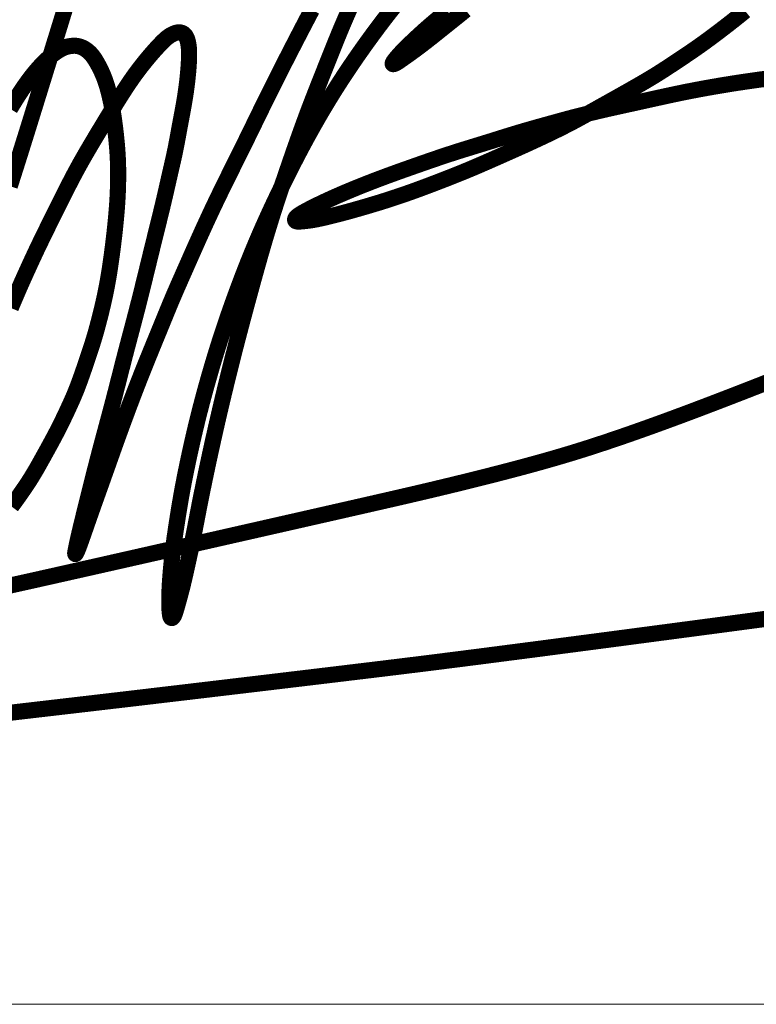
# Model space of a CAD drawing. Units: inches. Extents: x 1854245 to 2212915, y 633082 to 929809.
# Drawn here: x 2154790 to 2155757, y 827392 to 828685 of the extents above; entities that cross this region are included whole.
import ezdxf

# ---------------------------------------------------------------- set-up
doc = ezdxf.new("R2010")
doc.units = ezdxf.units.IN
doc.header["$LTSCALE"] = 100
doc.header["$MEASUREMENT"] = 0
doc.layers.add('6', color=6, linetype='Continuous', lineweight=35)
doc.layers.add('FORM', color=9, linetype='Continuous', lineweight=15)

# ---------------------------------------------------------------- blocks, each defined once
blk = doc.blocks.new('KHUNG TEN CAN THO')
at = {"color": 4, "const_width": 31.50085973597895}
for points in [[(-8022.390179267502, -45739.40363456402), (-8030.033090449055, -45764.22677538637), (-8037.33937640849, -45787.93588118837), (-8044.355660771835, -45810.68455342902), (-8051.128567202832, -45832.62639356893), (-8057.704719401547, -45853.91500305501), (-8064.13074098574, -45874.70398335904), (-8070.453255629516, -45895.14693592559), (-8076.718887022231, -45915.39746223227), (-8082.974383239984, -45935.60482993419), (-8089.266990273842, -45955.90097157867), (-8095.644078482059, -45976.41348593216), (-8102.153018250247, -45997.26997174346), (-8108.841180035146, -46018.59802777576), (-8115.755934208981, -46040.52525278344), (-8122.94465114281, -46063.17924553482), (-8130.454701287556, -46086.68760478054)], [(-8129.938059168868, -45935.41940808529), (-8124.604075619602, -45926.63810431561), (-8119.408236974734, -45918.23367898469), (-8114.379533303319, -45910.26155374967), (-8109.546954770922, -45902.77715024468), (-8104.939491436584, -45895.8358901469), (-8100.579221133376, -45889.47658976866), (-8096.46057247615, -45883.67164408788), (-8092.571061753551, -45878.37684275093), (-8088.898205378908, -45873.54797540396), (-8085.429519577534, -45869.14083170029), (-8082.152520745178, -45865.11120127328), (-8079.054725189577, -45861.41487378115), (-8076.123649207526, -45858.00763886538), (-8073.344704463962, -45854.84844596055), (-8070.694883652846, -45851.90888368408), (-8068.149074854446, -45849.16370043764), (-8065.682166123413, -45846.58764461498), (-8063.269045448862, -45844.15546462988), (-8060.884600943071, -45841.84190887935), (-8058.50372059003, -45839.62172576785), (-8056.101292481413, -45837.4696636966), (-8053.659484552569, -45835.36661488633), (-8051.18958468677, -45833.31804682291), (-8048.710160620278, -45831.3355708071), (-8046.239780133241, -45829.43079813034), (-8043.797010986134, -45827.61534010596), (-8041.400420966209, -45825.90080802934), (-8039.068577820552, -45824.29881320498), (-8036.820049375063, -45822.82096692221), (-8034.668752182275, -45821.47567253048), (-8032.609998313361, -45820.25850148476), (-8030.634448618395, -45819.16181727196), (-8028.732763941167, -45818.1779834053), (-8026.895605161786, -45817.29936335725), (-8025.113633198896, -45816.51832063496), (-8023.377508846927, -45815.82721873652), (-8021.67789298424, -45815.2184211493), (-8020.007003060891, -45814.68471562327), (-8018.36328248959, -45814.22058692551), (-8016.746731276042, -45813.82094407128), (-8015.157349471352, -45813.48069608421), (-8013.595136989723, -45813.19475198095), (-8012.060093915323, -45812.95802078536), (-8010.552220227662, -45812.76541151782), (-8009.071515891352, -45812.61183318822), (-8007.616565896198, -45812.49389181472), (-8006.180294896709, -45812.41498138709), (-8004.75421256281, -45812.38019287796), (-8003.329828554648, -45812.39461727953), (-8001.898652506527, -45812.46334556397), (-8000.452194055193, -45812.59146871115), (-7998.981962852064, -45812.78407770791), (-7997.479468554375, -45813.04626353388), (-7995.938484835788, -45813.38283434254), (-7994.361841751263, -45813.79746696004), (-7992.754633225035, -45814.29355540778), (-7991.121953334077, -45814.87449369556), (-7989.468896124396, -45815.54367582966), (-7987.800555604976, -45816.30449582054), (-7986.122025824036, -45817.16034768964), (-7984.438400800573, -45818.1146254281), (-7982.75519914797, -45819.1690260605), (-7981.079637893126, -45820.31845863187), (-7979.419358541607, -45821.55613518786), (-7977.782002728083, -45822.87526778388), (-7976.17521202215, -45824.26906845765), (-7974.606627955334, -45825.73074926576), (-7973.08389215311, -45827.2535222515), (-7971.614646160859, -45828.83059947449), (-7970.20341837802, -45830.45759702078), (-7968.842284366256, -45832.1397472159), (-7967.520206579007, -45833.88468642347), (-7966.22614738706, -45835.70005101198), (-7964.949069218943, -45837.59347735415), (-7963.677934452426, -45839.57260180684), (-7962.401705526514, -45841.64506075019), (-7961.109344794531, -45843.81849054457), (-7959.792927843402, -45846.09784067702), (-7958.456982795731, -45848.47731309826), (-7957.109150926, -45850.94842290389), (-7955.757073464687, -45853.50268516294), (-7954.408391766483, -45856.13161495584), (-7953.070747027406, -45858.82672735699), (-7951.75178058364, -45861.57953744847), (-7950.459133644705, -45864.3815603049), (-7949.198953563813, -45867.22695076768), (-7947.971411700826, -45870.12042273162), (-7946.775185428327, -45873.06932984712), (-7945.60895214288, -45876.08102577156), (-7944.47138928948, -45879.16286415257), (-7943.361174212652, -45882.32219865662), (-7942.276984312921, -45885.56638292642), (-7941.217496999889, -45888.90277061728), (-7940.181467513088, -45892.33697016141), (-7939.167962270556, -45895.86760908086), (-7938.176125562866, -45899.49156968016), (-7937.205101675121, -45903.20573423873), (-7936.254034869955, -45907.00698508532), (-7935.322069454589, -45910.89220449119), (-7934.408349669189, -45914.85827476741), (-7933.512019846705, -45918.90207821014), (-7932.631663615699, -45923.0299259976), (-7931.763622293365, -45927.28584478982), (-7930.903676610324, -45931.72329011955), (-7930.047607224085, -45936.39571752655), (-7929.191194934421, -45941.35658255545), (-7928.330220376723, -45946.65934073599), (-7927.460464299307, -45952.35744760651), (-7926.577707393328, -45958.50435871864), (-7925.68100598501, -45965.13052587933), (-7924.782518870779, -45972.17438609782), (-7923.897680438589, -45979.55137266708), (-7923.041925107013, -45987.17691887286), (-7922.230687268311, -45994.96645799838), (-7921.479401313816, -46002.83542333334), (-7920.803501636372, -46010.69924817933), (-7920.218422667589, -46018.47336580791), (-7919.735953419236, -46026.09064969001), (-7919.353301481809, -46033.5537339712), (-7919.06402909779, -46040.88269297662), (-7918.861698504654, -46048.09760103072), (-7918.739871924161, -46055.21853243955), (-7918.69211161905, -46062.26556155155), (-7918.711979749263, -46069.25876266626), (-7918.793038640521, -46076.21821011161), (-7918.930208570207, -46083.16462240019), (-7919.123842275352, -46090.12129473942), (-7919.375650623464, -46097.11216655048), (-7919.687344465638, -46104.16117723193), (-7920.060634584283, -46111.2922661982), (-7920.497231880436, -46118.52937284554), (-7920.998847143375, -46125.89643658884), (-7921.567191264941, -46133.41739683133), (-7922.203119652928, -46141.10943080927), (-7922.904066007584, -46148.96266707918), (-7923.666608702275, -46156.96047201729), (-7924.487325990573, -46165.0862120071), (-7925.362796246656, -46173.32325343508), (-7926.289597790106, -46181.65496268473), (-7927.264308882062, -46190.06470613205), (-7928.28350790788, -46198.53585015726), (-7929.34405822237, -46207.04867822235), (-7930.443963443046, -46215.57114203251), (-7931.58151228854, -46224.06811037147), (-7932.754993490758, -46232.5044520318), (-7933.962695736438, -46240.84503578884), (-7935.202907731873, -46249.05473042838), (-7936.473918202217, -46257.09840472951), (-7937.774015817558, -46264.94092748174), (-7939.102496871026, -46272.55945716449), (-7940.462687779567, -46279.98031105218), (-7941.858922577812, -46287.24209612701), (-7943.295535301208, -46294.38341935445), (-7944.776859938633, -46301.44288773066), (-7946.307230480015, -46308.45910820412), (-7947.890980947413, -46315.47068777634), (-7949.532445328194, -46322.51623340207), (-7951.233484573779, -46329.62084094039), (-7952.986067009391, -46336.75556164444), (-7954.779687860631, -46343.87793564866), (-7956.603842441109, -46350.94550307933), (-7958.448025963153, -46357.91580406716), (-7960.301733673085, -46364.74637874425), (-7962.154460816761, -46371.39476723527), (-7963.995702662971, -46377.81850967114), (-7965.819181930274, -46383.99333510641), (-7967.635531165404, -46389.96772827231), (-7969.459610425518, -46395.80836282857), (-7971.306279779063, -46401.5819124293), (-7973.190399229643, -46407.35505073774), (-7975.126828861074, -46413.19445140404), (-7977.13042870455, -46419.16678809421), (-7979.216058790567, -46425.33873446402), (-7981.392570041702, -46431.7524872974), (-7983.644776888774, -46438.35233588819), (-7985.951484578312, -46445.05809266237), (-7988.291498435079, -46451.78957003751), (-7990.643623716547, -46458.46658044145), (-7992.986665736535, -46465.00893630483), (-7995.299429767416, -46471.3364500436), (-7997.560721072601, -46477.36893408117), (-7999.75642922963, -46483.05097307847), (-8001.900780937984, -46488.42624062183), (-8004.015087102423, -46493.56318256748), (-8006.120658692787, -46498.53024474089), (-8008.238806633162, -46503.3958729764), (-8010.390841871267, -46508.22851310647), (-8012.598075345857, -46513.09661096963), (-8014.881818033056, -46518.06861240324), (-8017.258024053997, -46523.19639165816), (-8019.721220465726, -46528.46553669381), (-8022.260577507317, -46533.84506387613), (-8024.865265505505, -46539.30398958852), (-8027.524454642669, -46544.8113302011), (-8030.227315199911, -46550.33610208379), (-8032.963017466944, -46555.84732162696), (-8035.72073165013, -46561.31400519493), (-8038.491704675951, -46566.71266292175), (-8041.2754898282, -46572.04977998207), (-8044.073717046413, -46577.33933531097), (-8046.888016265468, -46582.59530783677), (-8049.72001742397, -46587.83167650201), (-8052.571350470535, -46593.06242022919), (-8055.443645290099, -46598.30151795736), (-8058.338531865156, -46603.56294861459), (-8061.254340631422, -46608.85180507624), (-8064.176204212825, -46614.13763599051), (-8067.08595576568, -46619.38110393169), (-8069.96542841522, -46624.54287148197), (-8072.796455280855, -46629.58360123634), (-8075.56086957606, -46634.46395576512), (-8078.240504402551, -46639.14459765051), (-8080.817192918388, -46643.58618947654), (-8083.280842487118, -46647.76452360046), (-8085.653657320654, -46651.71591139073), (-8087.965915871668, -46655.49179398385), (-8090.247896572808, -46659.14361253707), (-8092.529877873953, -46662.7228081834), (-8094.842138226028, -46666.28082207241), (-8097.21495609649, -46669.86909534154), (-8099.678609877825, -46673.53906913684), (-8102.25457827386, -46677.32838240056), (-8104.929141062079, -46681.21946527599), (-8107.679778111516, -46685.18094571377), (-8110.483969446155, -46689.18145164638), (-8113.319195035379, -46693.18961102911), (-8116.162934816093, -46697.17405180517), (-8118.992668758845, -46701.10340192239), (-8121.785876875394, -46704.94628931535), (-8124.525243312703, -46708.67895878269), (-8127.214269488933, -46712.30812248052)], [(-8128.498560196604, -46324.54278629087), (-8126.612389761605, -46320.06542587583), (-8124.747731734649, -46315.65134257451), (-8122.901630772627, -46311.29317673179), (-8121.072180240182, -46306.98814823967), (-8119.257473484962, -46302.7334770083), (-8117.455603961716, -46298.52638293151), (-8115.664664987242, -46294.36408592039), (-8113.882749987184, -46290.24380587856), (-8112.107952323277, -46286.16276269336), (-8110.335928991786, -46282.11245484976), (-8108.552591521526, -46278.06149507477), (-8106.741415081895, -46273.97277467628), (-8104.885874829139, -46269.80918495287), (-8102.96944588935, -46265.53361721197), (-8100.975603428436, -46261.10896274797), (-8098.887822625809, -46256.49811288016), (-8096.689578603255, -46251.66395888943), (-8094.372673290782, -46246.58798947441), (-8091.962215574458, -46241.32608284266), (-8089.491641132627, -46235.95271457941), (-8086.994385662372, -46230.54236027435), (-8084.503884758917, -46225.16949552787), (-8082.053574144724, -46219.90859591705), (-8079.676889472525, -46214.83413703996), (-8077.407266378403, -46210.02059448813), (-8075.26878526574, -46205.52107702452), (-8073.24810523598, -46201.30322617991), (-8071.322530077654, -46197.3133166288), (-8069.469363615499, -46193.49762308435), (-8067.665909637348, -46189.80242023175), (-8065.889472023468, -46186.17398277577), (-8064.117354482994, -46182.55858541676), (-8062.326860901434, -46178.90250283456), (-8060.495449936949, -46175.15433797101), (-8058.601199730649, -46171.2720067224), (-8056.622343373834, -46167.21575319604), (-8054.537113879458, -46162.94582153833), (-8052.323744296213, -46158.42245585495), (-8049.960467663244, -46153.60590027994), (-8047.425517061027, -46148.45639894088), (-8044.697125470731, -46142.93419595761), (-8041.764357098844, -46137.02068108623), (-8038.659600600018, -46130.78182657901), (-8035.426075779484, -46124.3047503198), (-8032.107002416044, -46117.6765701985), (-8028.745600294904, -46110.98440409172), (-8025.385089224786, -46104.3153698768), (-8022.068689032574, -46097.75658544805), (-8018.83961940615, -46091.39516869024), (-8015.729452657164, -46085.29623997933), (-8012.723170631914, -46079.43692970835), (-8009.794107721304, -46073.77237079036), (-8006.915598275024, -46068.2576961054), (-8004.060976557434, -46062.84803855815), (-8001.203576978878, -46057.4985310398), (-7998.31673383899, -46052.16430644714), (-7995.373781471397, -46046.80049768533), (-7992.353336742497, -46041.37034915877), (-7989.255146583542, -46035.8695513464), (-7986.084240393247, -46030.30190626113), (-7982.84564759722, -46024.67121589859), (-7979.544397645514, -46018.98128224467), (-7976.185519928345, -46013.23590731667), (-7972.774043892859, -46007.43889310234), (-7969.314998966525, -46001.59404159989), (-7965.814866137807, -45995.70790701895), (-7962.285932843573, -45989.79805238568), (-7958.741937938728, -45983.88479293627), (-7955.196620433941, -45977.9884438864), (-7951.663719327305, -45972.12932048249), (-7948.156973488163, -45966.3277379428), (-7944.690121908323, -45960.60401151027), (-7941.276903578429, -45954.97845640266), (-7937.926846644958, -45949.46553351125), (-7934.632636278053, -45944.05628629145), (-7931.382746842573, -45938.73590385821), (-7928.165652801166, -45933.48957531969), (-7924.969828467001, -45928.30248978664), (-7921.783748256392, -45923.15983637492), (-7918.595886555617, -45918.04680418666), (-7915.394717763877, -45912.9485823384), (-7912.170583467581, -45907.85433171107), (-7908.92129386717, -45902.76910031307), (-7905.646526416065, -45897.70190790202), (-7902.345958516584, -45892.66177424463), (-7899.019267643685, -45887.65771912714), (-7895.666131159058, -45882.69876231183), (-7892.286226546043, -45877.7939235596), (-7888.879231213476, -45872.95222266042), (-7885.447225657059, -45868.1831673847), (-7882.001902911696, -45863.49821759691), (-7878.557359034428, -45858.90932116774), (-7875.127690155758, -45854.42842596048), (-7871.726992363459, -45850.06747985422), (-7868.369361756369, -45845.83843072155), (-7865.068894441123, -45841.75322643062), (-7861.839686490246, -45837.82381484867), (-7858.693603334599, -45834.05941537255), (-7855.633587681339, -45830.45833347691), (-7852.660351557424, -45827.01614615158), (-7849.774606966763, -45823.72843039851), (-7846.977065897314, -45820.59076321009), (-7844.268440464395, -45817.59872157173), (-7841.64944259997, -45814.74788249214), (-7839.120784350554, -45812.03382296604), (-7836.681679553352, -45809.45320185437), (-7834.325349146384, -45807.00700554368), (-7832.043515979894, -45804.69730227254), (-7829.827902784571, -45802.5261603035), (-7827.670232357457, -45800.49564787722), (-7825.56222748803, -45798.60783326463), (-7823.495610981015, -45796.86478470196), (-7821.46210558794, -45795.26857043919), (-7819.456020751386, -45793.82005231059), (-7817.482012252905, -45792.51526642498), (-7815.54732262739, -45791.34904245357), (-7813.659194330568, -45790.31621008134), (-7811.824869794887, -45789.41159898671), (-7810.051591561059, -45788.63003885746), (-7808.346602019272, -45787.96635935945), (-7806.717143698945, -45787.41539018881), (-7805.167872409336, -45786.972478054), (-7803.693097582203, -45786.63503780495), (-7802.28454199736, -45786.40100133442), (-7800.933928432758, -45786.26830051397), (-7799.632979664835, -45786.23486724147), (-7798.373418485164, -45786.29863340617), (-7797.146967687644, -45786.4575308871), (-7795.945350037189, -45786.70949156326), (-7794.762357642525, -45787.05434309761), (-7793.600059875287, -45787.49949620152), (-7792.462595426361, -45788.054257354), (-7791.354102964746, -45788.72793302685), (-7790.278721171315, -45789.52982970816), (-7789.240588723798, -45790.46925387112), (-7788.243844345328, -45791.55551199894), (-7787.292626679526, -45792.79791055783), (-7786.390729512204, -45794.20437728846), (-7785.540566951036, -45795.77732489421), (-7784.744208147633, -45797.51778731891), (-7784.003722345922, -45799.42679852177), (-7783.321178711834, -45801.50539246318), (-7782.698646465084, -45803.75460309791), (-7782.138194746454, -45806.17546436307), (-7781.641892747139, -45808.76901023136), (-7781.211986383307, -45811.53993259906), (-7780.851428086753, -45814.50755521166), (-7780.56334700936, -45817.69485975686), (-7780.350872321404, -45821.12482792558), (-7780.217133118538, -45824.82044141414), (-7780.165258600377, -45828.80468192068), (-7780.1983778883, -45833.10053112218), (-7780.319620098337, -45837.73097072402), (-7780.530377439223, -45842.70507881953), (-7780.825094155618, -45847.97631917358), (-7781.196477491059, -45853.48425193573), (-7781.637234708178, -45859.16843726789), (-7782.140073107788, -45864.96843533893), (-7782.697699900018, -45870.8238062982), (-7783.302822409314, -45876.67411031201), (-7783.948147838819, -45882.45890754391), (-7784.627603111672, -45888.13097235933), (-7785.339993507834, -45893.69593594735), (-7786.085343917483, -45899.1726437062), (-7786.863679266651, -45904.57994102477), (-7787.67502447532, -45909.93667330383), (-7788.51940440305, -45915.2616859437), (-7789.396844011964, -45920.57382433), (-7790.307368174079, -45925.89193386142), (-7791.250311384094, -45931.23280279594), (-7792.222246317193, -45936.60499082552), (-7793.21905534761, -45942.01500049862), (-7794.236620729673, -45947.4693343651), (-7795.270824769046, -45952.97449498507), (-7796.31754976837, -45958.53698490234), (-7797.372678024578, -45964.16330667515), (-7798.432091842755, -45969.85996284755), (-7799.493042606977, -45975.62951536127), (-7800.558258117177, -45981.45876371069), (-7801.631835173932, -45987.33056676411), (-7802.717870744294, -45993.22778339195), (-7803.820461615105, -45999.13327247859), (-7804.9437047221, -46005.02989290119), (-7806.091696898686, -46010.90050352341), (-7807.268535017269, -46016.72796323779), (-7808.477911169059, -46022.50466536661), (-7809.721898264019, -46028.26114110532), (-7811.002164424397, -46034.03745611478), (-7812.320377798402, -46039.87367604091), (-7813.678206461598, -46045.80986654689), (-7815.077318559284, -46051.88609328796), (-7816.519382215454, -46058.14242190518), (-7818.00606555678, -46064.61891806568), (-7819.539723357535, -46071.34872801322), (-7821.125457061105, -46078.33732031356), (-7822.769054725068, -46085.58324416447), (-7824.476304474636, -46093.08504873025), (-7826.252994388458, -46100.84128317726), (-7828.104912534356, -46108.85049668816), (-7830.037847013562, -46117.11123842676), (-7832.057585938252, -46125.62205756479), (-7834.170262737665, -46134.39138208842), (-7836.383392509655, -46143.46715519275), (-7838.70483570022, -46152.90719887102), (-7841.142452756991, -46162.76933512581), (-7843.704104110715, -46173.11138596083), (-7846.397650206112, -46183.99117336911), (-7849.230951532372, -46195.46651935368), (-7852.21186853468, -46207.59524592361), (-7855.342124219635, -46220.40000105347), (-7858.598892201553, -46233.76273671631), (-7861.953208593768, -46247.53023085906), (-7865.376109581557, -46261.54926141864), (-7868.838631316554, -46275.66660636477), (-7872.31180996506, -46289.72904363344), (-7875.76668165403, -46303.58335117926), (-7879.17428258562, -46317.07630694797), (-7882.511369704851, -46330.09139478812), (-7885.777583299205, -46342.65892204992), (-7888.978284362471, -46354.84590200963), (-7892.118834020686, -46366.71934791887), (-7895.204593262635, -46378.34627303691), (-7898.24092317326, -46389.79369062372), (-7901.233184822951, -46401.12861393695), (-7904.186739281169, -46412.41805623309), (-7907.109181152773, -46423.72321636253), (-7910.017039549653, -46435.0820355427), (-7912.929077062872, -46446.52664058097), (-7915.864056361257, -46458.08915828657), (-7918.840740091284, -46469.80171546387), (-7921.877890889882, -46481.69643892464), (-7924.994271431351, -46493.80545547209), (-7928.208644293598, -46506.16089191311), (-7931.531084901304, -46518.7750346961), (-7934.936919424799, -46531.58080885187), (-7938.392786761862, -46544.49129904364), (-7941.865325795603, -46557.41958992579), (-7945.321175471065, -46570.27876617201), (-7948.726974659483, -46582.98191245086), (-7952.049362280639, -46595.44211342209), (-7955.254977214034, -46607.57245375239), (-7958.316095490125, -46619.29654835002), (-7961.227541256929, -46630.58013315103), (-7963.989775851252, -46641.39947431884), (-7966.603260595468, -46651.73083802103), (-7969.068456731853, -46661.5504904429), (-7971.385825598263, -46670.83469774085), (-7973.555828446522, -46679.55972610088), (-7975.578926629503, -46687.70184168825), (-7977.457367245108, -46695.24967215257), (-7979.200540973223, -46702.24129110551), (-7980.819624213502, -46708.72713362589), (-7982.325793469674, -46714.75763478898), (-7983.730225202744, -46720.38322967268), (-7985.044095843332, -46725.65435337252), (-7986.278581927181, -46730.62144095567), (-7987.444859866868, -46735.33492750954), (-7988.552502882783, -46739.83769986918), (-7989.604670958011, -46744.14245188213), (-7990.602920828504, -46748.25432913075), (-7991.548809200875, -46752.17847722373), (-7992.44389282295, -46755.92004174483), (-7993.289728390169, -46759.48416829994), (-7994.087872679695, -46762.87600247818), (-7994.839882343775, -46766.10068986914), (-7995.547392417793, -46769.16353098722), (-7996.212350767339, -46772.07044598833), (-7996.83678357082, -46774.82750994922), (-7997.422717047972, -46777.44079794409), (-7997.972177329473, -46779.91638502921), (-7998.487190598273, -46782.26034629298), (-7998.969783041044, -46784.47875680588), (-7999.421980788233, -46786.57769163116), (-7999.845387939713, -46788.56179143186), (-8000.239920152817, -46790.42995921988), (-8000.605071026715, -46792.17966358527), (-8000.940334066865, -46793.80837311759), (-8001.245202929596, -46795.31355641573), (-8001.519171126536, -46796.69268207345), (-8001.761732240557, -46797.94321867777), (-8001.972379851039, -46799.06263483292), (-8002.150945188361, -46800.05067730416), (-8002.298610198777, -46800.91620559455), (-8002.416894415393, -46801.67035737913), (-8002.507317490526, -46802.32427033642), (-8002.571398985456, -46802.88908214564), (-8002.610658474383, -46803.37593048997), (-8002.626615580288, -46803.79595303), (-8002.620789889712, -46804.16028746637), (-8002.594194441801, -46804.47703391709), (-8002.545816186233, -46804.74214231432), (-8002.474135540309, -46804.94852507184), (-8002.377632906311, -46805.08909456804), (-8002.254788690363, -46805.15676319716), (-8002.104083304643, -46805.14444335713), (-8001.923997159116, -46805.04504743568), (-8001.713010673993, -46804.85148782725), (-8001.469688649755, -46804.55718321097), (-8001.192933349521, -46804.15757736447), (-8000.881731483736, -46803.64862035518), (-8000.535069739795, -46803.0262622654), (-8000.151934839203, -46802.28645313694), (-7999.731313427328, -46801.42514305562), (-7999.272192235338, -46800.4382820779), (-7998.773557891021, -46799.3218202733), (-7998.232539721415, -46798.06622325745), (-7997.638837701408, -46796.64001877489), (-7996.980294264155, -46795.00625013723), (-7996.244751991355, -46793.1279606421), (-7995.4200533611, -46790.96819358226), (-7994.494040895137, -46788.48999227001), (-7993.454557174002, -46785.65639999858), (-7992.289444644004, -46782.43046007259), (-7990.991346888128, -46778.7902819037), (-7989.572111355723, -46774.7742394188), (-7988.048386508599, -46770.4357726688), (-7986.436820808914, -46765.82832168066), (-7984.754062794265, -46761.00532650598), (-7983.016760866623, -46756.02022717567), (-7981.241563541233, -46750.9264637453), (-7979.445119277108, -46745.7774762453), (-7977.641915545333, -46740.61947553302), (-7975.837795846164, -46735.4697556803), (-7974.036442717654, -46730.33838155866), (-7972.241538714734, -46725.23541807337), (-7970.456766271149, -46720.17093007802), (-7968.685807989445, -46715.15498246648), (-7966.932346352958, -46710.19764012448), (-7965.200063856435, -46705.30896792794), (-7963.490449843579, -46700.49269151897), (-7961.796220733551, -46695.72717960295), (-7960.107899702154, -46690.98446163977), (-7958.416009943467, -46686.23656708538), (-7956.7110747142, -46681.45552541036), (-7954.983617183287, -46676.61336606718), (-7953.224160553887, -46671.68211852899), (-7951.423228001921, -46666.63381224615), (-7949.573414424085, -46661.4464051344), (-7947.675601137918, -46656.12156889192), (-7945.732741149142, -46650.66690365109), (-7943.747787433793, -46645.09000955755), (-7941.723692979547, -46639.39848675299), (-7939.663410774549, -46633.59993538237), (-7937.56989384105, -46627.70195557992), (-7935.446095111431, -46621.71214749897), (-7933.291663044016, -46615.63028818439), (-7931.093027573428, -46609.42486234498), (-7928.833314155112, -46603.05653159833), (-7926.495648204815, -46596.48595756455), (-7924.063155121286, -46589.67380186217), (-7921.518960282207, -46582.58072610595), (-7918.846189109492, -46575.16739192209), (-7916.027967005852, -46567.39446091908), (-7913.054825205589, -46559.24193675141), (-7909.946917922585, -46550.76719120308), (-7906.731805155287, -46542.04693809059), (-7903.437046984443, -46533.15789122018), (-7900.090203399654, -46524.17676441837), (-7896.718834435684, -46515.18027149118), (-7893.350500134053, -46506.24512625346), (-7890.012760480284, -46497.44804252102), (-7886.72504887043, -46488.84381785337), (-7883.474291816936, -46480.39958479814), (-7880.239289173041, -46472.06055964599), (-7876.998840757878, -46463.77195870411), (-7873.731746503385, -46455.47899825103), (-7870.416806171532, -46447.12689458439), (-7867.03281968378, -46438.66086399718), (-7863.558586850879, -46430.02612279076), (-7859.982230612077, -46421.18976617954), (-7856.32916604972, -46412.20640515536), (-7852.634131432162, -46403.15252963104), (-7848.931864881306, -46394.10462952778), (-7845.257104623015, -46385.13919475558), (-7841.64458884846, -46376.33271523169), (-7838.129055722384, -46367.76168086752), (-7834.745243509416, -46359.50258158962), (-7831.518441705266, -46351.61221215711), (-7828.436145280371, -46344.06858670129), (-7825.476400536136, -46336.83002421982), (-7822.617253836012, -46329.85484369309), (-7819.836751456023, -46323.10136411083), (-7817.112939763931, -46316.52790445718), (-7814.423865031684, -46310.09278372047), (-7811.747573614935, -46303.75432088389), (-7809.05504411133, -46297.45160573674), (-7806.288984222803, -46291.04681126936), (-7803.385033930303, -46284.3828812635), (-7800.278833211749, -46277.30275950953), (-7796.906022074167, -46269.64938979619), (-7793.202240491402, -46261.26571590942), (-7789.103128460469, -46251.99468164193), (-7784.54432596406, -46241.67923078011), (-7779.481566151255, -46230.21582838777), (-7773.950955063221, -46217.71502470295), (-7768.008691854309, -46204.34089121805), (-7761.710975690046, -46190.25749943149), (-7755.114005771582, -46175.62892086827), (-7748.273981227656, -46160.6192270203), (-7741.247101288871, -46145.39248938975), (-7734.089565128088, -46130.11277948366), (-7726.852687058621, -46114.91841383092), (-7719.568241864792, -46099.84468901227), (-7712.263119557523, -46084.90114663378), (-7704.964210122707, -46070.09732829616), (-7697.698403511313, -46055.44277558988), (-7690.492589693516, -46040.94703014405), (-7683.373658665223, -46026.61963354074), (-7676.368500329438, -46012.47012739), (-7669.491220098571, -45998.49426042638), (-7662.704784880974, -45984.63260991382), (-7655.959376922692, -45970.81196024828), (-7649.205178553239, -45956.95909582335), (-7642.392371992697, -45943.00080104684), (-7635.471139584202, -45928.86386030773), (-7628.391663587536, -45914.47505800077), (-7621.104126305436, -45899.76117853052), (-7613.573298029369, -45884.67273156182), (-7605.82230126299, -45869.25512787816), (-7597.888846494257, -45853.57750353543), (-7589.810644188197, -45837.70899458206), (-7581.6254049415, -45821.71873708535), (-7573.370839171112, -45805.67586709536), (-7565.084657416097, -45789.64952066843), (-7556.804570152308, -45773.70883385674), (-7548.561642827, -45757.91131557012), (-7540.360360457445, -45742.2679660935)], [(-7465.419341481291, -45737.24237571354), (-7469.330295380671, -45746.20941849169), (-7472.956910368521, -45754.56739482796), (-7476.270122059505, -45762.24993637227), (-7479.258300482878, -45769.23115334962), (-7481.979553285171, -45775.64707023278), (-7484.50942254893, -45781.67419008096), (-7486.923450343427, -45787.48901594337), (-7489.297178757493, -45793.26805087947), (-7491.706149803009, -45799.18779793917), (-7494.225905565894, -45805.42476018262), (-7496.931988168857, -45812.15544066322), (-7499.879511542153, -45819.50727320649), (-7503.041877543554, -45827.41141479672), (-7506.372059928486, -45835.74995315843), (-7509.823032448185, -45844.4049760683), (-7513.347768858075, -45853.25857124943), (-7516.899242964922, -45862.19282645942), (-7520.430428473861, -45871.08982945094), (-7523.894299178035, -45879.83166796598), (-7527.254376003402, -45888.32854803884), (-7530.516368509619, -45896.60314886295), (-7533.6965335157, -45904.70626791799), (-7536.811127740657, -45912.6887026825), (-7539.876407986158, -45920.60125062894), (-7542.908630967722, -45928.49470924423), (-7545.9240534571, -45936.41987599828), (-7548.938932281104, -45944.4275483794), (-7551.965218979516, -45952.55468929955), (-7554.997644543531, -45960.78292345745), (-7558.026634869515, -45969.08004098223), (-7561.042615777929, -45977.41383201163), (-7564.036013076431, -45985.75208668387), (-7566.997252644855, -45994.06259512459), (-7569.916760323104, -46002.31314747618), (-7572.784961927217, -46010.47153387335), (-7575.593230122468, -46018.50783361914), (-7578.336724678287, -46026.40128273214), (-7581.011552241747, -46034.13340642559), (-7583.613819419756, -46041.68572989246), (-7586.139632815728, -46049.03977831127), (-7588.585099020158, -46056.17707689921), (-7590.946324633667, -46063.07915084274), (-7593.219416284002, -46069.72752534668), (-7595.405480274814, -46076.12158444407), (-7597.525621599052, -46082.3321475808), (-7599.60594509251, -46088.4478930328), (-7601.672555401456, -46094.55749909137), (-7603.751557326061, -46100.74964403571), (-7605.869055601535, -46107.11300614639), (-7608.051154925837, -46113.73626371636), (-7610.323960072827, -46120.70809502178), (-7612.706639429205, -46128.09512199624), (-7615.190615824424, -46135.87574119284), (-7617.760375772137, -46144.00629280647), (-7620.400405805907, -46152.4431170288), (-7623.095192429726, -46161.14255406149), (-7625.829222094733, -46170.06094409921), (-7628.586981349741, -46179.15462734434), (-7631.352956688846, -46188.37994399108), (-7634.120561644086, -46197.72291111737), (-7636.918917787843, -46207.28825329198), (-7639.786073778174, -46217.21037195344), (-7642.760078253923, -46227.62366857147), (-7645.878979784786, -46238.66254456947), (-7649.180827061995, -46250.46140141529), (-7652.703668666771, -46263.15464054444), (-7656.485553224222, -46276.87666341802), (-7660.550545289996, -46291.71552655753), (-7664.86677281477, -46307.57390682213), (-7669.388379783719, -46324.30813617748), (-7674.069510075264, -46341.774546562), (-7678.864307569456, -46359.82946992945), (-7683.726916205487, -46378.32923822408), (-7688.611479875399, -46397.13018340501), (-7693.472142454004, -46416.08863740857), (-7698.269496190362, -46435.07871715655), (-7702.989926003967, -46454.04567939509), (-7707.626265339437, -46472.95256584999), (-7712.171347421478, -46491.76241822657), (-7716.618005587603, -46510.43827824644), (-7720.959073162288, -46528.94318763399), (-7725.18738338945, -46547.24018808664), (-7729.295769622899, -46565.29232133646), (-7733.275630581426, -46583.05257009831), (-7737.112626665272, -46600.43368112668), (-7740.790983675746, -46617.3383421849), (-7744.294927411014, -46633.66924101952), (-7747.608683769242, -46649.32906539785), (-7750.716478471761, -46664.2205030832), (-7753.602537402185, -46678.24624182191), (-7756.25108632131, -46691.30896938429), (-7758.654256845475, -46703.34624052164), (-7760.835803602939, -46714.43507795618), (-7762.827386909863, -46724.68737143208), (-7764.660667169956, -46734.21501066838), (-7766.367304757354, -46743.12988539296), (-7767.978960014763, -46751.54388533905), (-7769.527293345891, -46759.5689002343), (-7771.043965067714, -46767.31681980169), (-7772.554620937328, -46774.88039377844), (-7774.060847991961, -46782.27581196255), (-7775.558218653663, -46789.50012412411), (-7777.042305337614, -46796.55038006697), (-7778.508680404513, -46803.42362958309), (-7779.952916251845, -46810.11692245887), (-7781.370585346944, -46816.62730849371), (-7782.757260024431, -46822.95183746913), (-7784.109988615382, -46829.08928012452), (-7785.431722804322, -46835.04529093369), (-7786.726890180144, -46840.82724531763), (-7787.999918396235, -46846.44251868688), (-7789.255234976183, -46851.89848646196), (-7790.497267591418, -46857.202524069), (-7791.730443809414, -46862.36200691084), (-7792.959191205329, -46867.3843104064), (-7794.185442738817, -46872.27172319614), (-7795.401152856764, -46877.00618672487), (-7796.595781330951, -46881.56455567083), (-7797.758787913248, -46885.92368470784), (-7798.879632410128, -46890.06042850344), (-7799.947774575441, -46893.95164172421), (-7800.952674177359, -46897.57417905587), (-7801.883791038883, -46900.90489515243), (-7802.733423238038, -46903.92811297113), (-7803.505222474458, -46906.6580285735), (-7804.205678690574, -46909.1163062877), (-7804.841281899833, -46911.32461045822), (-7805.418522078195, -46913.30460541067), (-7805.943889248068, -46915.07795549161), (-7806.42387340439, -46916.66632504039), (-7806.864964537206, -46918.09137838171), (-7807.273331100121, -46919.37326952), (-7807.653855533106, -46920.52611106657), (-7808.011098695104, -46921.56250531459), (-7808.349621466128, -46922.49505452765), (-7808.673984748195, -46923.33636099775), (-7808.988749426208, -46924.09902699711), (-7809.298476375639, -46924.79565480235), (-7809.607726475107, -46925.43884670688), (-7809.919823156088, -46926.03915045224), (-7810.233139936812, -46926.59889570833), (-7810.544812914799, -46927.11835761229), (-7810.851978117018, -46927.5978112903), (-7811.151771660312, -46928.03753190162), (-7811.441329560941, -46928.43779456266), (-7811.717787955306, -46928.7988744271), (-7811.978282868047, -46929.12104662205), (-7812.220950080897, -46929.40475307405), (-7812.447924165637, -46929.65110282623), (-7812.662339387345, -46929.86137170112), (-7812.867330056732, -46930.03683553031), (-7813.066030427697, -46930.17877014796), (-7813.261574787553, -46930.28845136822), (-7813.457097428385, -46930.36715502711), (-7813.65573258372, -46930.41615694365), (-7813.859726390569, -46930.43672983092), (-7814.067772257607, -46930.43013389898), (-7814.277675348101, -46930.39762625331), (-7814.487240953837, -46930.34046397195), (-7814.694274223759, -46930.25990416831), (-7814.896580462926, -46930.15720391576), (-7815.091964819119, -46930.03362032352), (-7815.278232543496, -46929.89041047799), (-7815.453790289932, -46929.72832758911), (-7815.619450555067, -46929.54610928847), (-7815.776627279702, -46929.34198932559), (-7815.926734341425, -46929.11420143931), (-7816.071185717359, -46928.86097938544), (-7816.21139529522, -46928.58055690187), (-7816.348777025822, -46928.27116773534), (-7816.484744829359, -46927.93104562885), (-7816.620554099442, -46927.5561781521), (-7816.756826017867, -46927.13356807549), (-7816.894023233326, -46926.64797201892), (-7817.032608420937, -46926.08414658648), (-7817.173044231138, -46925.42684837501), (-7817.315793315065, -46924.66083399602), (-7817.461318300455, -46923.77086003614), (-7817.610081917956, -46922.74168312247), (-7817.761999056325, -46921.56303328089), (-7817.914794130251, -46920.2445343351), (-7818.065643800073, -46918.8007835329), (-7818.211724731256, -46917.24637812143), (-7818.350213572034, -46915.59591536573), (-7818.478287048521, -46913.86399250641), (-7818.593121816521, -46912.06520680315), (-7818.691894509364, -46910.21415551403), (-7818.772444590461, -46908.32281354093), (-7818.835262421402, -46906.39266644348), (-7818.881501016673, -46904.42257746216), (-7818.912313550361, -46902.41140981065), (-7818.928853075369, -46900.35802670754), (-7818.932272658567, -46898.26129137492), (-7818.923725409782, -46896.12006704253), (-7818.904364449321, -46893.93321692641), (-7818.875094952527, -46891.69995005918), (-7818.835830778698, -46889.42085872265), (-7818.786237839726, -46887.09688099311), (-7818.725982135045, -46884.72895497014), (-7818.654729565606, -46882.31801872631), (-7818.572146098944, -46879.86501035839), (-7818.477897710749, -46877.37086794176), (-7818.371650360292, -46874.8365295718), (-7818.252909225062, -46872.26030540932), (-7818.120536430273, -46869.62999396049), (-7817.973233401193, -46866.93076580926), (-7817.809701537131, -46864.14779153559), (-7817.628642246011, -46861.26624173555), (-7817.428756912588, -46858.27128697955), (-7817.208746925578, -46855.14809786645), (-7816.967313691392, -46851.88184496132), (-7816.703471037908, -46848.46229554247), (-7816.417482548859, -46844.8976035493), (-7816.10992426041, -46841.20051961089), (-7815.781372135156, -46837.38379436475), (-7815.432402251521, -46833.46017843112), (-7815.0635905948, -46829.44242242211), (-7814.675513136084, -46825.34327698476), (-7814.268745986861, -46821.17549273674), (-7813.842442786321, -46816.94269879721), (-7813.390067895642, -46812.61203827849), (-7812.903663370642, -46808.14153278479), (-7812.375271212426, -46803.48920391919), (-7811.796933511621, -46798.61307327892), (-7811.160692272591, -46793.47116247425), (-7810.458589546266, -46788.02149310266), (-7809.682667362038, -46782.22208677023), (-7808.827624834375, -46776.04604648543), (-7807.898789272527, -46769.52680085343), (-7806.904145041597, -46762.7128598853), (-7805.851676524035, -46755.65273359744), (-7804.749368113931, -46748.3949320016), (-7803.605204173364, -46740.98796510324), (-7802.427169092582, -46733.48034291109), (-7801.223247211077, -46725.92057545669), (-7799.997304304154, -46718.33831494767), (-7798.73673143913, -46710.68778250762), (-7797.424801027286, -46702.90434145997), (-7796.044785521692, -46694.92335512), (-7794.579957322101, -46686.68018683186), (-7793.013588901958, -46678.11019991501), (-7791.328952680924, -46669.14875769336), (-7789.509321103804, -46659.73122349684), (-7787.542951012379, -46649.81578662642), (-7785.438037235639, -46639.45194029179), (-7783.207759002689, -46628.71200367599), (-7780.86529554741, -46617.66829597345), (-7778.423826111481, -46606.39313634555), (-7775.896529945312, -46594.95884399791), (-7773.29658627871, -46583.43773810612), (-7770.63717437, -46571.90213785158), (-7767.927561670193, -46560.40629336354), (-7765.161368689034, -46548.93217857531), (-7762.328304046299, -46537.44369834964), (-7759.418076464441, -46525.90475756652), (-7756.420394620742, -46514.27926108823), (-7753.324967230204, -46502.5311137836), (-7750.121502940194, -46490.6242205326), (-7746.79971050343, -46478.52248619986), (-7743.350621079211, -46466.19775450998), (-7739.770555999945, -46453.65362464311), (-7736.057159177843, -46440.90163461003), (-7732.208074389375, -46427.95332243084), (-7728.220945555368, -46414.82022613101), (-7724.093416519347, -46401.51388374181), (-7719.823131115874, -46388.04583327589), (-7715.407733254717, -46374.42761275871), (-7710.847429757356, -46360.67441765056), (-7706.152679747087, -46346.81607317668), (-7701.336505315616, -46332.88606199506), (-7696.411928571761, -46318.9178667774), (-7691.391971610603, -46304.94497018051), (-7686.289656534791, -46291.00085485913), (-7681.118005470606, -46277.11900348938), (-7675.890040478786, -46263.33289872319), (-7670.609866648796, -46249.65728361486), (-7665.245920774527, -46236.0319427785), (-7659.757722638431, -46222.37792120711), (-7654.104792009108, -46208.61626390368), (-7648.246648546658, -46194.66801586957), (-7642.142812144593, -46180.45422210428), (-7635.752802451956, -46165.89592761151), (-7629.036139287404, -46150.91417738167), (-7621.966965086525, -46135.46074847202), (-7614.57791297161, -46119.61034614197), (-7606.916238777339, -46103.46840770752), (-7599.029198329081, -46087.14037049096), (-7590.96404749935, -46070.73167179618), (-7582.768042078358, -46054.34774894058), (-7574.488437923486, -46038.09403923806), (-7566.172490831697, -46022.07598000695), (-7557.857781817671, -46006.37823925936), (-7549.543192305835, -45991.00240784604), (-7541.217929022037, -45975.9293073013), (-7532.871198563371, -45961.13975918177), (-7524.492207535543, -45946.61458502873), (-7516.070162638789, -45932.33460639021), (-7507.594270478585, -45918.28064481844), (-7499.053737678449, -45904.43352184864), (-7490.440065947594, -45890.77576391073), (-7481.753937222296, -45877.29671695293), (-7472.998328499845, -45863.98743178998), (-7464.176216762513, -45850.83895924245), (-7455.290578974993, -45837.84235014161), (-7446.34439214482, -45824.98865530035), (-7437.340633305837, -45812.26892554504), (-7428.282279383857, -45799.6742116923), (-7419.148431663285, -45787.17154774256), (-7409.822688372922, -45774.63190037105), (-7400.164772042539, -45761.90221942612), (-7390.034405154292, -45748.82945475867), (-7379.291310299654, -45735.26055622776)], [(-7240.29842038278, -45742.54894154076), (-7246.801806462114, -45747.79908544291), (-7252.709914660547, -45752.55501254881), (-7258.123132160516, -45756.90143916965), (-7263.141846099636, -45760.92308159522), (-7267.86644360784, -45764.70465612761), (-7272.397311867564, -45768.33087905822), (-7276.834837981616, -45771.88646669383), (-7281.261650566128, -45775.44040246983), (-7285.689343793318, -45778.99873838504), (-7290.11175318819, -45782.55179358297), (-7294.522714445484, -45786.08988719992), (-7298.916063138167, -45789.60333838174), (-7303.285634840257, -45793.08246626495), (-7307.625265183626, -45796.51758999121), (-7311.928789702477, -45799.89902870473), (-7316.18754893064, -45803.21636812249), (-7320.382902556215, -45806.45626025833), (-7324.493715215125, -45809.60462368443), (-7328.498851548065, -45812.64737700694), (-7332.377176103531, -45815.57043880341), (-7336.107553523965, -45818.35972766159), (-7339.668848442496, -45821.00116218138), (-7343.039925399469, -45823.48066093656), (-7346.203856310225, -45825.78757149307), (-7349.160541928024, -45827.92495730263), (-7351.914090338163, -45829.89931080095), (-7354.468609520816, -45831.71712440555), (-7356.828207596904, -45833.384890544), (-7358.996992520872, -45834.90910165664), (-7360.979072430055, -45836.29625015683), (-7362.778555263649, -45837.55282848026), (-7364.401581800543, -45838.68595631537), (-7365.862423537415, -45839.7052623909), (-7367.177384598297, -45840.62100271531), (-7368.362769164029, -45841.44343327708), (-7369.434881373891, -45842.18281007628), (-7370.410025389167, -45842.84938911232), (-7371.304505405598, -45843.45342637994), (-7372.13462552859, -45844.00517787621), (-7372.914467390045, -45844.51348749921), (-7373.64922205091, -45844.9815507445), (-7374.341858094675, -45845.41115103103), (-7374.995344056864, -45845.80407174979), (-7375.612648447976, -45846.16209630645), (-7376.196739827748, -45846.48700810899), (-7376.750586723792, -45846.78059054841), (-7377.277157685719, -45847.04462704528), (-7377.778926489991, -45847.28074836708), (-7378.256387863425, -45847.48997484357), (-7378.709541852702, -45847.67317416542), (-7379.138388414285, -45847.83121404774), (-7379.542927600793, -45847.96496217675), (-7379.923159374041, -45848.07528625731), (-7380.279083706322, -45848.16305399314), (-7380.610700663645, -45848.2291330779), (-7380.917937887949, -45848.2741742793), (-7381.200433708378, -45848.29796057334), (-7381.457754187984, -45848.30005801446), (-7381.68946534209, -45848.28003265196), (-7381.89513317321, -45848.23745051888), (-7382.074323749752, -45848.17187767825), (-7382.226603045943, -45848.08288016543), (-7382.351537144626, -45847.97002403834), (-7382.448619685252, -45847.8326584897), (-7382.517054912401, -45847.66926538874), (-7382.555974726216, -45847.47810972808), (-7382.564511045697, -45847.25745653734), (-7382.541795756202, -45847.00557082379), (-7382.486960752984, -45846.72071759519), (-7382.399137967383, -45846.40116186882), (-7382.277459287317, -45846.04516866268), (-7382.118886271026, -45845.64897861611), (-7381.911699376651, -45845.20073488797), (-7381.642008642317, -45844.68655627733), (-7381.295924232691, -45844.09256157768), (-7380.859556169133, -45843.40486958181), (-7380.319014600245, -45842.60959909088), (-7379.660409602686, -45841.69286889769), (-7378.869851304567, -45840.64079778036), (-7377.937935040449, -45839.44463768625), (-7376.873197367066, -45838.11617313186), (-7375.688660050393, -45836.67232172866), (-7374.397344909026, -45835.13000112539), (-7373.012273768079, -45833.50612896984), (-7371.546468376881, -45831.81762289465), (-7370.012950597331, -45830.08140054112), (-7368.424742246512, -45828.31437954609), (-7366.79009040189, -45826.52805523691), (-7365.098143643932, -45824.71223367099), (-7363.333275896846, -45822.85129857739), (-7361.479861030472, -45820.92963369843), (-7359.522272929433, -45818.9316227769), (-7357.444885538309, -45816.84164955025), (-7355.2320726912, -45814.64409775403), (-7352.868208321626, -45812.32335112081), (-7350.344378902577, -45809.8703237921), (-7347.678521134192, -45807.30205142568), (-7344.895284362254, -45804.64210008341), (-7342.019317843253, -45801.91403582785), (-7339.075270917732, -45799.14142471785), (-7336.087792874663, -45796.34783281013), (-7333.081532995915, -45793.5568261689), (-7330.081140637281, -45790.79197084671), (-7327.105508589302, -45788.07148125162), (-7324.15050383471, -45785.39216515981), (-7321.206236902392, -45782.74547870434), (-7318.262818291667, -45780.12287800503), (-7315.310358516872, -45777.51581918378), (-7312.338968106313, -45774.91575837135), (-7309.3387575245, -45772.31415168545), (-7306.299837359576, -45769.70245526428), (-7303.212881775224, -45767.07238842594), (-7300.070820054738, -45764.41672337544), (-7296.867145111086, -45761.72849549004), (-7293.595349921379, -45759.00074018119), (-7290.248927348293, -45756.22649283218), (-7286.821370445541, -45753.39878884121), (-7283.306172100827, -45750.51066361018), (-7279.696825268562, -45747.55515253334), (-7275.985388396424, -45744.52550978865)], [(-6694.247539321543, -45744.37927546538), (-6700.857619585935, -45749.77774569928), (-6707.497115344508, -45755.13253979967), (-6714.13534917112, -45760.42542119161), (-6720.741643651621, -45765.63815330947), (-6727.285321441246, -45770.7524995571), (-6733.735705097904, -45775.75022336328), (-6740.066258525592, -45780.61542693037), (-6746.267010684824, -45785.34156761295), (-6752.332131823641, -45789.92444155342), (-6758.255792206852, -45794.35984489904), (-6764.032162069227, -45798.64357377752), (-6769.655411660671, -45802.77142434102), (-6775.1197112425, -45806.7391927219), (-6780.419231043314, -45810.54267507256), (-6785.556127113639, -45814.18411568482), (-6790.564498651656, -45817.6915514688), (-6795.486430608085, -45821.09946750035), (-6800.36400792771, -45824.44234885951), (-6805.239315630053, -45827.75468061678), (-6810.154438591911, -45831.07094784523), (-6815.151461890317, -45834.4256356156), (-6820.272470420576, -45837.85322900186), (-6825.548057623324, -45841.37839774298), (-6830.962850769632, -45844.98655020236), (-6836.489985463675, -45848.6532794165), (-6842.102597488323, -45852.3541784056), (-6847.773822471732, -45856.06484021689), (-6853.476796136471, -45859.76085787546), (-6859.184654174605, -45863.41782441083), (-6864.870532245026, -45867.01133284811), (-6870.523520483519, -45870.5283353657), (-6876.196526465588, -45874.00122063723), (-6881.958412266453, -45877.47373648873), (-6887.87803990033, -45880.98963073571), (-6894.024271398899, -45884.59265120677), (-6900.465968787787, -45888.32654570392), (-6907.271994081442, -45892.23506206577), (-6914.511209321441, -45896.36194809037), (-6922.223841745872, -45900.73447753), (-6930.335579557228, -45905.31402773154), (-6938.743476083851, -45910.04550197604), (-6947.344584748731, -45914.8738035555), (-6956.035958891851, -45919.74383572279), (-6964.71465192514, -45924.600501779), (-6973.277717243647, -45929.38870498235), (-6981.62220821355, -45934.05334861949), (-6989.671999931918, -45938.55215636827), (-6997.458254556987, -45942.89413352264), (-7005.038955833763, -45947.10110578593), (-7012.472087665112, -45951.19489885517), (-7019.815633867169, -45955.19733843999), (-7027.127578272135, -45959.13025022973), (-7034.465904708602, -45963.01545992657), (-7041.888597009936, -45966.87479323661), (-7049.435650757398, -45970.72353533446), (-7057.075108643388, -45974.55080939108), (-7064.757025070954, -45978.33919801982), (-7072.431454522302, -45982.07128386409), (-7080.048451388138, -45985.7296495568), (-7087.55807012599, -45989.29687774694), (-7094.910365152289, -45992.75555105368), (-7102.055390909431, -45996.0882521146), (-7108.960708592203, -45999.28504603636), (-7115.663906601025, -46002.3659277719), (-7122.220080073108, -46005.35837475513), (-7128.68432411924, -46008.28986440273), (-7135.111733926693, -46011.18787414092), (-7141.557404642808, -46014.07988140197), (-7148.076431358, -46016.99336360372), (-7154.723909307853, -46019.95579818124), (-7161.535518124816, -46022.98536685528), (-7168.469275772106, -46026.0630686942), (-7175.463784739026, -46029.16060704226), (-7182.457647468545, -46032.24968526163), (-7189.38946651679, -46035.30200670962), (-7196.197844308219, -46038.28927475726), (-7202.821383331553, -46041.18319274788), (-7209.198686105548, -46043.95546404854), (-7215.294447720633, -46046.58888502629), (-7221.177733721095, -46049.11062405771), (-7226.943702299148, -46051.55894252867), (-7232.687511571334, -46053.972101819), (-7238.504319765954, -46056.38836331875), (-7244.489285027958, -46058.84598840796), (-7250.737565528951, -46061.38323846483), (-7257.344319454976, -46064.03837488242), (-7264.37681384664, -46066.83840376465), (-7271.790751503315, -46069.76531011914), (-7279.513944166596, -46072.78982369415), (-7287.474203438498, -46075.88267421885), (-7295.59934106993, -46079.01459142356), (-7303.817168719717, -46082.15630506235), (-7312.055498049827, -46085.27854485717), (-7320.242140842136, -46088.35204054741), (-7328.322718869196, -46091.35384799191), (-7336.314094825299, -46094.28632751037), (-7344.250941570383, -46097.15816553007), (-7352.167931877077, -46099.97804849688), (-7360.099738581805, -46102.75466284761), (-7368.08103457035, -46105.49669501255), (-7376.146492633503, -46108.21283143782), (-7384.330785625731, -46110.91175855487), (-7392.65196963388, -46113.59805168351), (-7401.061633885489, -46116.25984162488), (-7409.494750880986, -46118.88114807871), (-7417.886293114629, -46121.44599072612), (-7426.171233071364, -46123.93838925916), (-7434.284543279791, -46126.34236336569), (-7442.161196169676, -46128.64193273126), (-7449.736164307338, -46130.82111704443), (-7456.958811556106, -46132.86801986606), (-7463.836067231023, -46134.78708019783), (-7470.389252156718, -46136.58682090812), (-7476.639687049785, -46138.27576486417), (-7482.608692705515, -46139.86243493599), (-7488.317589814658, -46141.35535399127), (-7493.787699195789, -46142.76304490794), (-7499.040341581334, -46144.09403054276), (-7504.094172525918, -46145.35505817016), (-7508.957186911837, -46146.54577260744), (-7513.634714354877, -46147.66404306237), (-7518.132084563957, -46148.70773875341), (-7522.454627167084, -46149.67472889624), (-7526.607671802049, -46150.56288270443), (-7530.596548195812, -46151.37006939016), (-7534.426585956709, -46152.09415816586), (-7538.100627523148, -46152.73443873413), (-7541.611566357198, -46153.29588276125), (-7544.949808661477, -46153.78488240181), (-7548.105760669918, -46154.20782979694), (-7551.069828599575, -46154.57111711078), (-7553.832418643753, -46154.88113648607), (-7556.383937084815, -46155.1442800879), (-7558.714790072292, -46155.36694004689), (-7560.819292464526, -46155.5535553759), (-7562.707393746474, -46155.70075244387), (-7564.392951902235, -46155.80320443446), (-7565.889825005666, -46155.85558456532), (-7567.211871133768, -46155.85256604734), (-7568.372948313598, -46155.78882209142), (-7569.386914607021, -46155.65902588936), (-7570.267628053087, -46155.45785066253), (-7571.026814708835, -46155.18156764214), (-7571.667672577896, -46154.83284022962), (-7572.191267641843, -46154.4159298616), (-7572.598665928352, -46153.93509797729), (-7572.890933378716, -46153.39460600377), (-7573.069136008155, -46152.79871537606), (-7573.134339836077, -46152.15168753476), (-7573.087610809598, -46151.45778390882), (-7572.924684881466, -46150.71878012386), (-7572.619977728697, -46149.92650854448), (-7572.142574945581, -46149.0703157133), (-7571.461562194512, -46148.13954818877), (-7570.546025022282, -46147.12355252099), (-7569.365049090819, -46146.01167526119), (-7567.887719998253, -46144.79326296132), (-7566.083123384626, -46143.4576621661), (-7563.924253471545, -46141.99528474268), (-7561.399739273707, -46140.40080381348), (-7558.502118303091, -46138.66995779052), (-7555.223928214633, -46136.79848511587), (-7551.557706582244, -46134.78212419944), (-7547.495991033386, -46132.61661349144), (-7543.031319139176, -46130.29769140878), (-7538.156228532316, -46127.82109637442), (-7532.865744200652, -46125.18487511599), (-7527.164841046208, -46122.3963075697), (-7521.0609812045, -46119.46498195291), (-7514.561626970884, -46116.4004865156), (-7507.674240646069, -46113.21240945929), (-7500.406284420867, -46109.91033902182), (-7492.765220529167, -46106.5038634399), (-7484.758511288324, -46103.00257093064), (-7476.399837359437, -46099.41747020511), (-7467.727753337589, -46095.76525188028), (-7458.78703227127, -46092.06402706006), (-7449.622447184403, -46088.33190683881), (-7440.278771148412, -46084.58700231323), (-7430.800777144963, -46080.84742457583), (-7421.233238316257, -46077.13128473726), (-7411.62092762941, -46073.4566938749), (-7402.003637241782, -46069.83854540973), (-7392.401235541562, -46066.27886191709), (-7382.828610121855, -46062.776448288), (-7373.300648439559, -46059.33010940859), (-7363.832238042611, -46055.93865017523), (-7354.438266427489, -46052.60087547568), (-7345.133621126181, -46049.31559020048), (-7335.933189655538, -46046.08159923088), (-7326.847902325215, -46042.89825972682), (-7317.872860851581, -46039.7671378802), (-7308.999209749629, -46036.69035215024), (-7300.218093465664, -46033.67002099403), (-7291.520656560664, -46030.70826286823), (-7282.898043498513, -46027.8071962425), (-7274.341398804099, -46024.96893956186), (-7265.841866958071, -46022.19561128714), (-7257.392183322692, -46019.48744006851), (-7248.99144660891, -46016.83709525084), (-7240.640346291359, -46014.2353563814), (-7232.339571940713, -46011.67300300347), (-7224.089813074912, -46009.14081465313), (-7215.891759244376, -46006.62957087881), (-7207.746099924436, -46004.13005121495), (-7199.653524683788, -46001.63303519203), (-7191.613042864483, -45999.13178987172), (-7183.616943148198, -45996.62953228573), (-7175.655834010919, -45994.13196699461), (-7167.720323925489, -45991.64479853376), (-7159.801021407126, -45989.17373146792), (-7151.888534926111, -45986.72447033203), (-7143.973472955404, -45984.30271968315), (-7136.046444041887, -45981.91418405646), (-7128.106393106515, -45979.56451459858), (-7120.185611083056, -45977.25914873695), (-7112.324725401471, -45975.00347051001), (-7104.564363508718, -45972.80286393361), (-7096.945152745466, -45970.66271304106), (-7089.507720591733, -45968.58840185101), (-7082.292694435455, -45966.58531438489), (-7075.340701711481, -45964.65883467603), (-7068.674884988228, -45962.8111717219), (-7062.248447582941, -45961.0318344254), (-7055.997107984382, -45959.30715666083), (-7049.856584654306, -45957.62347230106), (-7043.762596077519, -45955.96711523319), (-7037.650860704365, -45954.32441933104), (-7031.45709708042, -45952.68171846564), (-7025.117023650208, -45951.02534652245), (-7018.578425442218, -45949.34435438225), (-7011.837353719748, -45947.63866099203), (-7004.901926285354, -45945.91090230271), (-6997.780260962434, -45944.16371426033), (-6990.480475572054, -45942.39973282465), (-6983.010687933653, -45940.6215939403), (-6975.379015848855, -45938.83193356381), (-6967.593577145482, -45937.03338765237), (-6959.664696889347, -45935.22820794908), (-6951.611529183458, -45933.41710943985), (-6943.455435378128, -45931.6004229167), (-6935.217776849284, -45929.77847915632), (-6926.919914985425, -45927.95160894562), (-6918.583211076795, -45926.12014307338), (-6910.229026522604, -45924.28441231768), (-6901.87872272497, -45922.44474747754), (-6893.553375347401, -45920.60280291759), (-6885.272917686147, -45918.76552736363), (-6877.056997417356, -45916.94119313848), (-6868.92526216642, -45915.13807256101), (-6860.897359620198, -45913.36443795054), (-6852.992937380564, -45911.62856163038), (-6845.231643160456, -45909.93871590192), (-6837.633124526241, -45908.3031731029), (-6830.207746788627, -45906.72763346531), (-6822.928745396552, -45905.20750894328), (-6815.760073494283, -45903.73563939682), (-6808.665684152045, -45902.30486471346), (-6801.609530446469, -45900.90802475763), (-6794.555565503426, -45899.53795940452), (-6787.467742366367, -45898.1875085237), (-6780.310014174436, -45896.8495119845), (-6773.053796547349, -45895.51832223381), (-6765.70035550883, -45894.19434199412), (-6758.258419574355, -45892.87948655058), (-6750.736717303167, -45891.57567119482), (-6743.143977242056, -45890.28481121967), (-6735.488927952014, -45889.00882191327), (-6727.780297954567, -45887.74961857125), (-6720.026815846562, -45886.50911647268), (-6712.232645884273, -45885.2884137372), (-6704.38369552244, -45884.08533980511), (-6696.461307911552, -45882.89690692606), (-6688.446826209663, -45881.72012735973), (-6680.321593602886, -45880.55201336532), (-6672.066953222151, -45879.38957719156), (-6663.664248305955, -45878.22983110533), (-6655.094821951236, -45877.06978735421)], [(-6644.786084239837, -46467.3563506708), (-6664.463994777878, -46475.13219933934), (-6684.195466814563, -46482.86759482301), (-6703.835172630963, -46490.51546077826), (-6723.237784477766, -46498.02872087504), (-6742.296036192798, -46505.37245543418), (-6761.054907957674, -46512.56037130882), (-6779.597441512509, -46519.61833201628), (-6798.006678586593, -46526.5722010734), (-6816.365660986048, -46533.44784199703), (-6834.75743039418, -46540.27111828281), (-6853.265028622583, -46547.06789345969), (-6871.971497394959, -46553.86403102824), (-6890.938665474416, -46560.67606272246), (-6910.143509926856, -46567.48319310043), (-6929.54179471673, -46574.25529494765), (-6949.089283880428, -46580.96224105009), (-6968.741741435719, -46587.57390417624), (-6988.454931462533, -46594.06015711324), (-7008.18461794965, -46600.39087264263), (-7027.88656490657, -46606.53592354036), (-7047.511690584361, -46612.47018673364), (-7066.99152970768, -46618.18855565973), (-7086.252771221683, -46623.69092791481), (-7105.22210408817, -46628.97720109369), (-7123.826217263355, -46634.04727276857), (-7141.991799623822, -46638.90104055358), (-7159.645540188532, -46643.53840202652), (-7176.714127855492, -46647.95925477636), (-7193.143864148296, -46652.16613886366), (-7208.95950105635, -46656.17216423503), (-7224.205403203494, -46659.99308330915), (-7238.925935119973, -46663.64464851026), (-7253.165461385273, -46667.14261225192), (-7266.968346599489, -46670.50272695138), (-7280.378955324064, -46673.74074503197), (-7293.441652167123, -46676.87241891609), (-7306.244389861822, -46679.92271512584), (-7319.049474074272, -46682.95345664048), (-7332.162798534497, -46686.03568054573), (-7345.890257087536, -46689.24042394408), (-7360.53774358111, -46692.63872392313), (-7376.411151727778, -46696.30161755625), (-7393.816375446622, -46700.30014194665), (-7413.059308438445, -46704.70533418376), (-7434.377930303221, -46709.5727396158), (-7457.738563422929, -46714.8959365983), (-7483.039615932736, -46720.65301178186), (-7510.179495993652, -46726.82205177634), (-7539.056611725013, -46733.38114321954), (-7569.569371272693, -46740.30837272992), (-7601.616182773258, -46747.58182694274), (-7635.095454363502, -46755.17959248717), (-7669.881144175422, -46763.07384269545), (-7705.749410354765, -46771.21309778839), (-7742.451961025014, -46779.53996469267), (-7779.740504320594, -46787.99705032352), (-7817.36674832704, -46796.52696160995), (-7855.082401244319, -46805.07230548444), (-7892.639171151561, -46813.57568887109), (-7929.788766201469, -46821.97971868492), (-7966.311141140643, -46830.23292991449), (-8002.099237301503, -46838.30756969098), (-8037.074242609669, -46846.18181322259), (-8071.157345076441, -46853.83383570169), (-8104.269732596236, -46861.24181232159), (-8136.332593159401, -46868.38391828421)], [(-8134.332131719333, -47115.97672709287), (-8101.520410047495, -47112.16276293108), (-8068.96028580761, -47108.38055016496), (-8035.750372130889, -47104.52042696043), (-8000.989282095805, -47100.47273147968), (-7963.77562878246, -47096.12780189095), (-7923.20802528935, -47091.37597635738), (-7878.385084664449, -47086.10759304161), (-7828.720630285912, -47080.25055016438), (-7774.889326742967, -47073.88298615394), (-7717.881048898795, -47067.12059949222), (-7658.685671579209, -47060.07908863644), (-7598.293069661246, -47052.87415208179), (-7537.69311802031, -47045.621488292), (-7477.875691542402, -47038.43679575319), (-7419.830665025045, -47031.43577293563), (-7362.654837707174, -47024.48294323753), (-7297.872706097085, -47016.43812965904), (-7215.115691069863, -47005.90998013574), (-7104.015213429928, -46991.50714258873), (-6954.202694049221, -46971.8382649424), (-6755.309553805972, -46945.5119951372), (-6496.967213495984, -46911.13698107935)]]:
    blk.add_lwpolyline(points, dxfattribs=at)
at = {"layer": 'FORM'}
blk.add_line((-2812.59744195384, -47685.01739524538), (-21563.24702713126, -47685.01739524538), dxfattribs=at)

msp = doc.modelspace()

# ---------------------------------------------------------------- block references
at = {"layer": '6', "xscale": 0.6719767190515995, "yscale": 0.6719767190515995, "zscale": 0.6719767190515995}
msp.add_blockref('KHUNG TEN CAN THO', (2160240.189096899, 859435.5557096229), dxfattribs=at)

doc.saveas('drawing.dxf')
